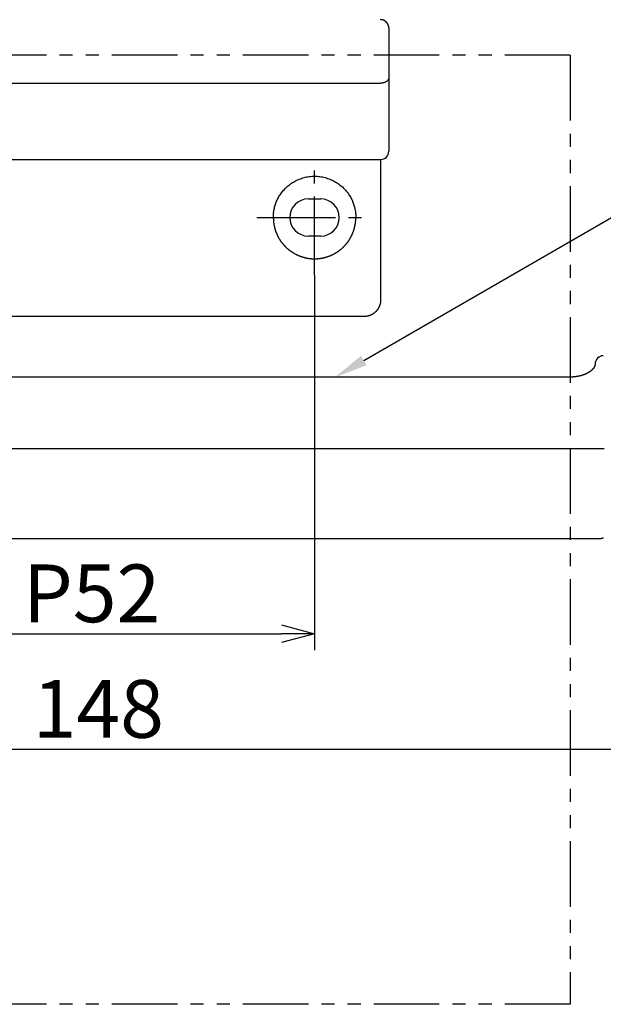
# Model space of a CAD drawing. Extents: x -380 to 280, y -213 to 182.
# Drawn here: x -207 to -136, y -213 to -94 of the extents above; entities that cross this region are included whole.
import ezdxf

# ---------------------------------------------------------------- set-up
doc = ezdxf.new("R2010")
doc.units = 0
doc.header["$LTSCALE"] = 0.5
doc.linetypes.add('CENTER2', pattern=[28.575, 19.05, -3.175, 3.175, -3.175])
doc.linetypes.add('PHANTOM2', pattern=[31.75, 15.875, -3.175, 3.175, -3.175, 3.175, -3.175])
doc.layers.get('0').update_dxf_attribs({"linetype": 'CONTINUOUS'})
for name, color, linetype in [('01', 1, 'CONTINUOUS'), ('1CENTER', 7, 'CENTER2'), ('1DIM', 7, 'CONTINUOUS'), ('1PHANTOM', 7, 'PHANTOM2')]:
    doc.layers.add(name, color=color, linetype=linetype)
doc.styles.get("Standard").update_dxf_attribs({"font": 'txt.shx', "bigfont": 'extfont.shx'})

msp = doc.modelspace()

# ---------------------------------------------------------------- linework, layer by layer
at = {"linetype": 'BYBLOCK'}
for p, q in [((-175.08, -167.15), (-171.08, -168.22)), ((-171.08, -168.22), (-175.08, -169.29)), ((-171.08, -168.22), (-175.08, -168.22))]:
    msp.add_line(p, q, dxfattribs=at)
at = {"layer": '01', "linetype": 'CONTINUOUS'}
for p, q in [((-162.08, -94.81), (-162.08, -101.63)), ((-162.52, -101.4), (-162.58, -101.42)), ((-162.47, -101.37), (-162.52, -101.4)), ((-162.42, -101.34), (-162.47, -101.37)), ((-162.37, -101.32), (-162.42, -101.34)), ((-162.33, -101.28), (-162.37, -101.32)), ((-162.28, -101.25), (-162.33, -101.28)), ((-162.25, -101.22), (-162.28, -101.25)), ((-162.21, -101.18), (-162.25, -101.22)), ((-162.18, -101.15), (-162.21, -101.18)), ((-162.15, -101.11), (-162.18, -101.15)), ((-162.13, -101.07), (-162.15, -101.11)), ((-162.11, -101.03), (-162.13, -101.07)), ((-162.1, -100.99), (-162.11, -101.03)), ((-162.09, -100.95), (-162.1, -100.99)), ((-162.08, -100.9), (-162.09, -100.95)), ((-162.08, -100.86), (-162.08, -100.9)), ((-231.08, -101.5), (-163.08, -101.5)), ((-163.01, -101.5), (-163.08, -101.5)), ((-162.95, -101.5), (-163.01, -101.5)), ((-162.88, -101.49), (-162.95, -101.5)), ((-162.82, -101.48), (-162.88, -101.49)), ((-162.76, -101.47), (-162.82, -101.48)), ((-162.69, -101.45), (-162.76, -101.47)), ((-162.64, -101.44), (-162.69, -101.45)), ((-162.58, -101.42), (-162.64, -101.44)), ((-162.08, -101.63), (-162.08, -109.75)), ((-230.08, -110.75), (-197.08, -110.75)), ((-197.08, -110.75), (-164.08, -110.75)), ((-164.08, -110.75), (-163.08, -110.75)), ((-164.08, -110.75), (-164.08, -110.75)), ((-163.08, -110.75), (-163.08, -127.78)), ((-197.08, -129.78), (-229.08, -129.78)), ((-165.08, -129.78), (-197.08, -129.78)), ((-197.08, -137.12), (-254.08, -137.12)), ((-140.08, -137.12), (-197.08, -137.12)), ((-135.98, -145.83), (-258.18, -145.83)), ((-257.48, -156.69), (-197.08, -156.69)), ((-197.08, -156.69), (-136.68, -156.69))]:
    msp.add_line(p, q, dxfattribs=at)
at = {"layer": '01'}
for p, q in [((-171.83, -115.53), (-170.33, -115.53)), ((-170.33, -120.03), (-171.83, -120.03))]:
    msp.add_line(p, q, dxfattribs=at)
at = {"layer": '01', "linetype": 'CONTINUOUS'}
for points in [[(-162.08, -94.73), (-162.08, -94.72), (-162.08, -94.71), (-162.08, -94.7), (-162.08, -94.69), (-162.09, -94.68), (-162.09, -94.67), (-162.09, -94.66), (-162.09, -94.65), (-162.09, -94.64), (-162.09, -94.63), (-162.1, -94.62), (-162.1, -94.61), (-162.1, -94.6), (-162.1, -94.59), (-162.11, -94.58), (-162.11, -94.57), (-162.11, -94.56), (-162.11, -94.55), (-162.12, -94.54), (-162.12, -94.53), (-162.12, -94.52), (-162.12, -94.51), (-162.13, -94.5), (-162.13, -94.49), (-162.13, -94.48), (-162.14, -94.47), (-162.14, -94.46), (-162.15, -94.45), (-162.15, -94.44), (-162.15, -94.43), (-162.16, -94.42), (-162.16, -94.41), (-162.17, -94.4), (-162.17, -94.39), (-162.17, -94.39), (-162.18, -94.38), (-162.18, -94.37), (-162.19, -94.36), (-162.19, -94.35), (-162.2, -94.34), (-162.2, -94.33), (-162.21, -94.32), (-162.21, -94.31), (-162.22, -94.3), (-162.22, -94.29), (-162.23, -94.29), (-162.23, -94.28), (-162.24, -94.27), (-162.24, -94.26), (-162.25, -94.25), (-162.26, -94.24), (-162.26, -94.23), (-162.27, -94.23), (-162.27, -94.22), (-162.28, -94.21), (-162.29, -94.2), (-162.29, -94.19), (-162.3, -94.18), (-162.31, -94.18), (-162.31, -94.17), (-162.32, -94.16), (-162.33, -94.15), (-162.33, -94.14), (-162.34, -94.14), (-162.35, -94.13), (-162.35, -94.12), (-162.36, -94.11), (-162.37, -94.11), (-162.38, -94.1), (-162.38, -94.09), (-162.39, -94.09), (-162.4, -94.08), (-162.41, -94.07), (-162.41, -94.06), (-162.42, -94.06), (-162.43, -94.05), (-162.44, -94.04), (-162.45, -94.04), (-162.45, -94.03), (-162.46, -94.03), (-162.47, -94.02), (-162.48, -94.01), (-162.49, -94.01), (-162.5, -94), (-162.5, -93.99), (-162.51, -93.99), (-162.52, -93.98), (-162.53, -93.98), (-162.54, -93.97), (-162.55, -93.97), (-162.56, -93.96), (-162.56, -93.95), (-162.57, -93.95), (-162.58, -93.94), (-162.59, -93.94), (-162.6, -93.93), (-162.61, -93.93), (-162.62, -93.92), (-162.63, -93.92), (-162.64, -93.92), (-162.65, -93.91), (-162.66, -93.91), (-162.67, -93.9), (-162.68, -93.9), (-162.68, -93.89), (-162.69, -93.89), (-162.7, -93.89), (-162.71, -93.88), (-162.72, -93.88), (-162.73, -93.87), (-162.74, -93.87), (-162.75, -93.87), (-162.76, -93.86), (-162.77, -93.86), (-162.78, -93.86), (-162.79, -93.86), (-162.8, -93.85), (-162.81, -93.85), (-162.82, -93.85), (-162.83, -93.84), (-162.84, -93.84), (-162.85, -93.84), (-162.86, -93.84), (-162.87, -93.83), (-162.88, -93.83), (-162.89, -93.83), (-162.9, -93.83), (-162.91, -93.83), (-162.92, -93.83), (-162.93, -93.82), (-162.94, -93.82), (-162.95, -93.82), (-162.96, -93.82), (-162.97, -93.82), (-162.98, -93.82), (-162.99, -93.82), (-163, -93.82), (-163.02, -93.82), (-163.03, -93.82), (-163.04, -93.81), (-163.05, -93.81), (-163.06, -93.81), (-163.07, -93.81), (-163.08, -93.81)], [(-162.08, -94.81), (-162.08, -94.81), (-162.08, -94.81), (-162.08, -94.81), (-162.08, -94.8), (-162.08, -94.8), (-162.08, -94.8), (-162.08, -94.8), (-162.08, -94.79), (-162.08, -94.79), (-162.08, -94.79), (-162.08, -94.79), (-162.08, -94.78), (-162.08, -94.78), (-162.08, -94.78), (-162.08, -94.78), (-162.08, -94.77), (-162.08, -94.77), (-162.08, -94.77), (-162.08, -94.77), (-162.08, -94.76), (-162.08, -94.76), (-162.08, -94.76), (-162.08, -94.76), (-162.08, -94.75), (-162.08, -94.75), (-162.08, -94.75), (-162.08, -94.75), (-162.08, -94.74), (-162.08, -94.74), (-162.08, -94.74), (-162.08, -94.74), (-162.08, -94.73)], [(-163.08, -127.78), (-163.08, -127.8), (-163.08, -127.83), (-163.08, -127.85), (-163.08, -127.87), (-163.08, -127.9), (-163.08, -127.92), (-163.08, -127.95), (-163.09, -127.97), (-163.09, -127.99), (-163.09, -128.02), (-163.09, -128.04), (-163.1, -128.06), (-163.1, -128.09), (-163.1, -128.11), (-163.11, -128.13), (-163.11, -128.16), (-163.12, -128.18), (-163.12, -128.2), (-163.13, -128.23), (-163.13, -128.25), (-163.14, -128.27), (-163.14, -128.29), (-163.15, -128.32), (-163.16, -128.34), (-163.16, -128.36), (-163.17, -128.39), (-163.18, -128.41), (-163.19, -128.43), (-163.19, -128.45), (-163.2, -128.48), (-163.21, -128.5), (-163.22, -128.52), (-163.23, -128.54), (-163.24, -128.56), (-163.25, -128.59), (-163.26, -128.61), (-163.27, -128.63), (-163.28, -128.65), (-163.29, -128.67), (-163.3, -128.69), (-163.31, -128.71), (-163.32, -128.74), (-163.33, -128.76), (-163.34, -128.78), (-163.36, -128.8), (-163.37, -128.82), (-163.38, -128.84), (-163.39, -128.86), (-163.41, -128.88), (-163.42, -128.9), (-163.43, -128.92), (-163.45, -128.94), (-163.46, -128.96), (-163.48, -128.98), (-163.49, -129), (-163.51, -129.02), (-163.52, -129.04), (-163.54, -129.06), (-163.55, -129.07), (-163.57, -129.09), (-163.58, -129.11), (-163.6, -129.13), (-163.62, -129.15), (-163.63, -129.17), (-163.65, -129.18), (-163.67, -129.2), (-163.69, -129.22), (-163.7, -129.23), (-163.72, -129.25), (-163.74, -129.27), (-163.76, -129.28), (-163.78, -129.3), (-163.8, -129.32), (-163.82, -129.33), (-163.83, -129.35), (-163.85, -129.36), (-163.87, -129.38), (-163.89, -129.39), (-163.91, -129.41), (-163.93, -129.42), (-163.96, -129.44), (-163.98, -129.45), (-164, -129.46), (-164.02, -129.48), (-164.04, -129.49), (-164.06, -129.5), (-164.08, -129.52), (-164.1, -129.53), (-164.13, -129.54), (-164.15, -129.55), (-164.17, -129.56), (-164.19, -129.57), (-164.22, -129.59), (-164.24, -129.6), (-164.26, -129.61), (-164.28, -129.62), (-164.31, -129.63), (-164.33, -129.64), (-164.35, -129.65), (-164.38, -129.65), (-164.4, -129.66), (-164.43, -129.67), (-164.45, -129.68), (-164.47, -129.69), (-164.5, -129.69), (-164.52, -129.7), (-164.55, -129.71), (-164.57, -129.72), (-164.6, -129.72), (-164.62, -129.73), (-164.65, -129.73), (-164.67, -129.74), (-164.7, -129.74), (-164.72, -129.75), (-164.75, -129.75), (-164.77, -129.76), (-164.8, -129.76), (-164.82, -129.76), (-164.85, -129.77), (-164.87, -129.77), (-164.9, -129.77), (-164.92, -129.77), (-164.95, -129.77), (-164.98, -129.78), (-165, -129.78), (-165.03, -129.78), (-165.05, -129.78), (-165.08, -129.78)], [(-137.08, -135.51), (-137.08, -135.52), (-137.08, -135.52), (-137.08, -135.53), (-137.08, -135.54), (-137.08, -135.55), (-137.08, -135.55), (-137.08, -135.56), (-137.08, -135.57), (-137.08, -135.57), (-137.08, -135.58), (-137.08, -135.59), (-137.08, -135.59), (-137.08, -135.6), (-137.08, -135.61), (-137.08, -135.61), (-137.08, -135.62), (-137.08, -135.63), (-137.08, -135.63), (-137.08, -135.64), (-137.09, -135.65), (-137.09, -135.65), (-137.09, -135.66), (-137.09, -135.67), (-137.09, -135.67), (-137.09, -135.68), (-137.09, -135.69), (-137.09, -135.69), (-137.1, -135.7), (-137.1, -135.7), (-137.1, -135.71), (-137.1, -135.71), (-137.1, -135.72), (-137.1, -135.72), (-137.1, -135.73), (-137.11, -135.74), (-137.11, -135.74), (-137.11, -135.75), (-137.11, -135.75), (-137.11, -135.76), (-137.11, -135.76), (-137.12, -135.77), (-137.12, -135.78), (-137.12, -135.78), (-137.12, -135.79), (-137.12, -135.79), (-137.13, -135.8), (-137.13, -135.81), (-137.13, -135.81), (-137.13, -135.82), (-137.14, -135.82), (-137.14, -135.83), (-137.14, -135.84), (-137.14, -135.84), (-137.15, -135.85), (-137.15, -135.85), (-137.15, -135.86), (-137.16, -135.87), (-137.16, -135.87), (-137.16, -135.88), (-137.16, -135.88), (-137.17, -135.89), (-137.17, -135.9), (-137.17, -135.9), (-137.18, -135.91), (-137.18, -135.92), (-137.18, -135.92), (-137.19, -135.93), (-137.19, -135.94), (-137.19, -135.94), (-137.2, -135.95), (-137.2, -135.95), (-137.21, -135.96), (-137.21, -135.97), (-137.21, -135.97), (-137.22, -135.98), (-137.22, -135.99), (-137.23, -135.99), (-137.23, -136), (-137.24, -136.01), (-137.24, -136.01), (-137.24, -136.02), (-137.25, -136.03), (-137.25, -136.03), (-137.26, -136.04), (-137.26, -136.05), (-137.27, -136.05), (-137.27, -136.06), (-137.28, -136.07), (-137.28, -136.07), (-137.29, -136.08), (-137.29, -136.09), (-137.3, -136.09), (-137.31, -136.1), (-137.31, -136.11), (-137.32, -136.12), (-137.32, -136.12), (-137.33, -136.13), (-137.33, -136.14), (-137.34, -136.14), (-137.35, -136.15), (-137.35, -136.16), (-137.36, -136.16), (-137.37, -136.17), (-137.37, -136.18), (-137.38, -136.18), (-137.39, -136.19), (-137.39, -136.2), (-137.4, -136.21), (-137.41, -136.21), (-137.41, -136.22), (-137.42, -136.23), (-137.43, -136.23), (-137.43, -136.24), (-137.44, -136.25), (-137.45, -136.26), (-137.46, -136.26), (-137.46, -136.27), (-137.47, -136.28), (-137.48, -136.28), (-137.49, -136.29), (-137.49, -136.3), (-137.5, -136.3), (-137.51, -136.31), (-137.52, -136.32), (-137.53, -136.33), (-137.53, -136.33), (-137.54, -136.34), (-137.55, -136.35), (-137.56, -136.35), (-137.57, -136.36), (-137.58, -136.37), (-137.59, -136.38), (-137.59, -136.38), (-137.6, -136.39), (-137.61, -136.4), (-137.62, -136.4), (-137.63, -136.41), (-137.64, -136.42), (-137.65, -136.42), (-137.66, -136.43), (-137.67, -136.44), (-137.68, -136.44), (-137.69, -136.45), (-137.7, -136.46), (-137.71, -136.46), (-137.72, -136.47), (-137.72, -136.48), (-137.73, -136.49), (-137.74, -136.49), (-137.76, -136.5), (-137.77, -136.51), (-137.78, -136.51), (-137.79, -136.52), (-137.8, -136.53), (-137.81, -136.53), (-137.82, -136.54), (-137.83, -136.55), (-137.84, -136.55), (-137.85, -136.56), (-137.86, -136.57), (-137.87, -136.57), (-137.88, -136.58), (-137.89, -136.58), (-137.9, -136.59), (-137.92, -136.6), (-137.93, -136.6), (-137.94, -136.61), (-137.95, -136.62), (-137.96, -136.62), (-137.97, -136.63), (-137.98, -136.64), (-138, -136.64), (-138.01, -136.65), (-138.02, -136.65), (-138.03, -136.66), (-138.04, -136.67), (-138.05, -136.67), (-138.07, -136.68), (-138.08, -136.68), (-138.09, -136.69), (-138.1, -136.7), (-138.12, -136.7), (-138.13, -136.71), (-138.14, -136.71), (-138.15, -136.72), (-138.17, -136.73), (-138.18, -136.73), (-138.19, -136.74), (-138.2, -136.74), (-138.22, -136.75), (-138.23, -136.75), (-138.24, -136.76), (-138.25, -136.77), (-138.27, -136.77), (-138.28, -136.78), (-138.29, -136.78), (-138.31, -136.79), (-138.32, -136.79), (-138.33, -136.8), (-138.35, -136.8), (-138.36, -136.81), (-138.37, -136.81), (-138.39, -136.82), (-138.4, -136.82), (-138.41, -136.83), (-138.43, -136.83), (-138.44, -136.84), (-138.46, -136.84), (-138.47, -136.85), (-138.48, -136.85), (-138.5, -136.86), (-138.51, -136.86), (-138.53, -136.87), (-138.54, -136.87), (-138.55, -136.88), (-138.57, -136.88), (-138.58, -136.89), (-138.6, -136.89), (-138.61, -136.9), (-138.63, -136.9), (-138.64, -136.91), (-138.66, -136.91), (-138.67, -136.92), (-138.68, -136.92), (-138.7, -136.92), (-138.71, -136.93), (-138.73, -136.93), (-138.74, -136.94), (-138.76, -136.94), (-138.77, -136.95), (-138.79, -136.95), (-138.8, -136.95), (-138.82, -136.96), (-138.83, -136.96), (-138.85, -136.97), (-138.86, -136.97), (-138.88, -136.97), (-138.89, -136.98), (-138.91, -136.98), (-138.92, -136.98), (-138.94, -136.99), (-138.95, -136.99), (-138.97, -136.99), (-138.99, -137), (-139, -137), (-139.02, -137), (-139.03, -137.01), (-139.05, -137.01), (-139.06, -137.01), (-139.08, -137.02), (-139.09, -137.02), (-139.11, -137.02), (-139.12, -137.03), (-139.14, -137.03), (-139.16, -137.03), (-139.17, -137.04), (-139.19, -137.04), (-139.2, -137.04), (-139.22, -137.04), (-139.23, -137.05), (-139.25, -137.05), (-139.27, -137.05), (-139.28, -137.05), (-139.3, -137.06), (-139.31, -137.06), (-139.33, -137.06), (-139.35, -137.06), (-139.36, -137.07), (-139.38, -137.07), (-139.39, -137.07), (-139.41, -137.07), (-139.43, -137.07), (-139.44, -137.08), (-139.46, -137.08), (-139.47, -137.08), (-139.49, -137.08), (-139.51, -137.08), (-139.52, -137.09), (-139.54, -137.09), (-139.55, -137.09), (-139.57, -137.09), (-139.59, -137.09), (-139.6, -137.09), (-139.62, -137.1), (-139.64, -137.1), (-139.65, -137.1), (-139.67, -137.1), (-139.68, -137.1), (-139.7, -137.1), (-139.72, -137.1), (-139.73, -137.1), (-139.75, -137.11), (-139.77, -137.11), (-139.78, -137.11), (-139.8, -137.11), (-139.81, -137.11), (-139.83, -137.11), (-139.85, -137.11), (-139.86, -137.11), (-139.88, -137.11), (-139.9, -137.11), (-139.91, -137.11), (-139.93, -137.11), (-139.95, -137.11), (-139.96, -137.11), (-139.98, -137.11), (-140, -137.11), (-140.01, -137.11), (-140.03, -137.11), (-140.04, -137.12), (-140.06, -137.12), (-140.08, -137.12)], [(-136.68, -156.69), (-136.67, -156.69), (-136.66, -156.69), (-136.65, -156.69), (-136.64, -156.69), (-136.63, -156.69), (-136.61, -156.69), (-136.6, -156.69), (-136.59, -156.69), (-136.58, -156.69), (-136.57, -156.69), (-136.56, -156.69), (-136.55, -156.69), (-136.54, -156.69), (-136.53, -156.69), (-136.52, -156.68), (-136.51, -156.68), (-136.5, -156.68), (-136.49, -156.68), (-136.48, -156.68), (-136.47, -156.68), (-136.46, -156.68), (-136.45, -156.68), (-136.44, -156.67), (-136.43, -156.67), (-136.42, -156.67), (-136.41, -156.67), (-136.4, -156.67), (-136.39, -156.67), (-136.38, -156.66), (-136.37, -156.66), (-136.36, -156.66), (-136.35, -156.66), (-136.34, -156.66), (-136.33, -156.65), (-136.31, -156.65), (-136.3, -156.65), (-136.29, -156.65), (-136.28, -156.65), (-136.27, -156.64), (-136.26, -156.64), (-136.25, -156.64), (-136.24, -156.64), (-136.23, -156.63), (-136.22, -156.63), (-136.21, -156.63), (-136.2, -156.62), (-136.19, -156.62), (-136.18, -156.62), (-136.17, -156.62), (-136.16, -156.61), (-136.16, -156.61), (-136.15, -156.61), (-136.14, -156.6), (-136.13, -156.6), (-136.12, -156.6), (-136.11, -156.59), (-136.1, -156.59), (-136.09, -156.59), (-136.08, -156.58), (-136.07, -156.58)]]:
    msp.add_lwpolyline(points, dxfattribs=at)
at = {"layer": '01'}
for points in [[(-176.08, -117.78), (-176.07, -117.66), (-176.07, -117.53), (-176.06, -117.41), (-176.05, -117.28), (-176.04, -117.16), (-176.02, -117.04), (-176, -116.91), (-175.98, -116.79), (-175.95, -116.67), (-175.92, -116.54), (-175.89, -116.42), (-175.85, -116.3), (-175.81, -116.18), (-175.77, -116.06), (-175.73, -115.94), (-175.68, -115.82), (-175.63, -115.7), (-175.57, -115.59), (-175.51, -115.47), (-175.45, -115.36), (-175.39, -115.24), (-175.32, -115.13), (-175.25, -115.02), (-175.17, -114.91), (-175.09, -114.8), (-175.01, -114.69), (-174.92, -114.59), (-174.84, -114.48), (-174.74, -114.38), (-174.65, -114.28), (-174.55, -114.18), (-174.44, -114.08), (-174.34, -113.99), (-174.23, -113.9), (-174.11, -113.81), (-174, -113.72), (-173.88, -113.64), (-173.76, -113.56), (-173.63, -113.48), (-173.5, -113.41), (-173.37, -113.33), (-173.23, -113.27), (-173.09, -113.2), (-172.95, -113.14), (-172.8, -113.09), (-172.66, -113.04), (-172.5, -112.99), (-172.35, -112.95), (-172.2, -112.91), (-172.04, -112.87), (-171.88, -112.85), (-171.72, -112.82), (-171.56, -112.8), (-171.4, -112.79), (-171.24, -112.78), (-171.08, -112.78)], [(-171.08, -112.78), (-170.91, -112.78), (-170.75, -112.79), (-170.59, -112.8), (-170.43, -112.82), (-170.27, -112.85), (-170.11, -112.87), (-169.96, -112.91), (-169.8, -112.95), (-169.65, -112.99), (-169.5, -113.04), (-169.35, -113.09), (-169.21, -113.14), (-169.06, -113.2), (-168.92, -113.27), (-168.79, -113.33), (-168.66, -113.41), (-168.53, -113.48), (-168.4, -113.56), (-168.28, -113.64), (-168.16, -113.72), (-168.04, -113.81), (-167.93, -113.9), (-167.82, -113.99), (-167.71, -114.08), (-167.61, -114.18), (-167.51, -114.28), (-167.41, -114.38), (-167.32, -114.48), (-167.23, -114.59), (-167.15, -114.69), (-167.06, -114.8), (-166.98, -114.91), (-166.91, -115.02), (-166.84, -115.13), (-166.77, -115.24), (-166.7, -115.36), (-166.64, -115.47), (-166.58, -115.59), (-166.53, -115.7), (-166.48, -115.82), (-166.43, -115.94), (-166.38, -116.06), (-166.34, -116.18), (-166.3, -116.3), (-166.27, -116.42), (-166.23, -116.54), (-166.2, -116.67), (-166.18, -116.79), (-166.15, -116.91), (-166.13, -117.04), (-166.12, -117.16), (-166.1, -117.28), (-166.09, -117.41), (-166.09, -117.53), (-166.08, -117.66), (-166.08, -117.78)], [(-176.08, -117.78), (-176.08, -117.82), (-176.08, -117.86), (-176.08, -117.9), (-176.07, -117.94), (-176.07, -117.98), (-176.07, -118.02), (-176.07, -118.06), (-176.07, -118.1), (-176.06, -118.14), (-176.06, -118.18), (-176.06, -118.22), (-176.05, -118.26), (-176.05, -118.29), (-176.05, -118.33), (-176.04, -118.37), (-176.04, -118.41), (-176.03, -118.45), (-176.03, -118.49), (-176.02, -118.53), (-176.01, -118.57), (-176.01, -118.61), (-176, -118.65), (-175.99, -118.69), (-175.99, -118.73), (-175.98, -118.77), (-175.97, -118.81), (-175.96, -118.84), (-175.95, -118.88), (-175.95, -118.92), (-175.94, -118.96), (-175.93, -119), (-175.92, -119.04), (-175.91, -119.08), (-175.9, -119.12), (-175.88, -119.15), (-175.87, -119.19), (-175.86, -119.23), (-175.85, -119.27), (-175.84, -119.31), (-175.83, -119.35), (-175.81, -119.38), (-175.8, -119.42), (-175.79, -119.46), (-175.77, -119.5), (-175.76, -119.54), (-175.74, -119.58), (-175.73, -119.61), (-175.71, -119.65), (-175.7, -119.69), (-175.68, -119.73), (-175.67, -119.76), (-175.65, -119.8), (-175.63, -119.84), (-175.62, -119.88), (-175.6, -119.91), (-175.58, -119.95), (-175.56, -119.99), (-175.55, -120.03), (-175.53, -120.06), (-175.51, -120.1), (-175.49, -120.14), (-175.47, -120.17), (-175.45, -120.21), (-175.43, -120.25), (-175.41, -120.28), (-175.39, -120.32), (-175.36, -120.35), (-175.34, -120.39), (-175.32, -120.43), (-175.3, -120.46), (-175.28, -120.5), (-175.25, -120.53), (-175.23, -120.57), (-175.2, -120.6), (-175.18, -120.64), (-175.16, -120.67), (-175.13, -120.71), (-175.11, -120.74), (-175.08, -120.78), (-175.05, -120.81), (-175.03, -120.84), (-175, -120.88), (-174.98, -120.91), (-174.95, -120.95), (-174.92, -120.98), (-174.89, -121.01), (-174.86, -121.05), (-174.84, -121.08), (-174.81, -121.11), (-174.78, -121.14), (-174.75, -121.18), (-174.72, -121.21), (-174.69, -121.24), (-174.66, -121.27), (-174.62, -121.3), (-174.59, -121.34), (-174.56, -121.37), (-174.53, -121.4), (-174.5, -121.43), (-174.46, -121.46), (-174.43, -121.49), (-174.4, -121.52), (-174.36, -121.55), (-174.33, -121.58), (-174.29, -121.61), (-174.26, -121.64), (-174.22, -121.67), (-174.19, -121.7), (-174.15, -121.72), (-174.12, -121.75), (-174.08, -121.78), (-174.04, -121.81), (-174, -121.83), (-173.97, -121.86), (-173.93, -121.89), (-173.89, -121.91), (-173.85, -121.94), (-173.81, -121.97), (-173.77, -121.99), (-173.73, -122.02), (-173.69, -122.04), (-173.65, -122.07), (-173.61, -122.09), (-173.57, -122.12), (-173.53, -122.14), (-173.49, -122.16), (-173.44, -122.19), (-173.4, -122.21), (-173.36, -122.23), (-173.32, -122.25), (-173.27, -122.27), (-173.23, -122.29), (-173.18, -122.31), (-173.14, -122.34), (-173.1, -122.36), (-173.05, -122.37), (-173.01, -122.39), (-172.96, -122.41), (-172.91, -122.43), (-172.87, -122.45), (-172.82, -122.47), (-172.78, -122.48), (-172.73, -122.5), (-172.68, -122.52), (-172.63, -122.53), (-172.59, -122.55), (-172.54, -122.56), (-172.49, -122.58), (-172.44, -122.59), (-172.39, -122.6), (-172.34, -122.62), (-172.3, -122.63), (-172.25, -122.64), (-172.2, -122.65), (-172.15, -122.66), (-172.1, -122.68), (-172.05, -122.69), (-172, -122.69), (-171.95, -122.7), (-171.9, -122.71), (-171.85, -122.72), (-171.8, -122.73), (-171.75, -122.74), (-171.69, -122.74), (-171.64, -122.75), (-171.59, -122.75), (-171.54, -122.76), (-171.49, -122.76), (-171.44, -122.77), (-171.39, -122.77), (-171.34, -122.77), (-171.28, -122.78), (-171.23, -122.78), (-171.18, -122.78), (-171.13, -122.78), (-171.08, -122.78)], [(-171.08, -122.78), (-171.03, -122.78), (-170.97, -122.78), (-170.92, -122.78), (-170.87, -122.78), (-170.82, -122.77), (-170.77, -122.77), (-170.72, -122.77), (-170.67, -122.76), (-170.61, -122.76), (-170.56, -122.75), (-170.51, -122.75), (-170.46, -122.74), (-170.41, -122.74), (-170.36, -122.73), (-170.31, -122.72), (-170.26, -122.71), (-170.21, -122.7), (-170.16, -122.69), (-170.11, -122.69), (-170.06, -122.68), (-170.01, -122.66), (-169.96, -122.65), (-169.91, -122.64), (-169.86, -122.63), (-169.81, -122.62), (-169.76, -122.6), (-169.71, -122.59), (-169.66, -122.58), (-169.62, -122.56), (-169.57, -122.55), (-169.52, -122.53), (-169.47, -122.52), (-169.43, -122.5), (-169.38, -122.48), (-169.33, -122.47), (-169.29, -122.45), (-169.24, -122.43), (-169.2, -122.41), (-169.15, -122.39), (-169.1, -122.37), (-169.06, -122.36), (-169.02, -122.34), (-168.97, -122.32), (-168.93, -122.29), (-168.88, -122.27), (-168.84, -122.25), (-168.8, -122.23), (-168.75, -122.21), (-168.71, -122.19), (-168.67, -122.16), (-168.63, -122.14), (-168.59, -122.12), (-168.54, -122.09), (-168.5, -122.07), (-168.46, -122.04), (-168.42, -122.02), (-168.38, -121.99), (-168.34, -121.97), (-168.3, -121.94), (-168.27, -121.91), (-168.23, -121.89), (-168.19, -121.86), (-168.15, -121.83), (-168.11, -121.81), (-168.08, -121.78), (-168.04, -121.75), (-168, -121.72), (-167.97, -121.7), (-167.93, -121.67), (-167.9, -121.64), (-167.86, -121.61), (-167.83, -121.58), (-167.79, -121.55), (-167.76, -121.52), (-167.72, -121.49), (-167.69, -121.46), (-167.66, -121.43), (-167.63, -121.4), (-167.59, -121.37), (-167.56, -121.34), (-167.53, -121.3), (-167.5, -121.27), (-167.47, -121.24), (-167.44, -121.21), (-167.41, -121.18), (-167.38, -121.14), (-167.35, -121.11), (-167.32, -121.08), (-167.29, -121.05), (-167.26, -121.01), (-167.23, -120.98), (-167.21, -120.95), (-167.18, -120.91), (-167.15, -120.88), (-167.13, -120.84), (-167.1, -120.81), (-167.07, -120.78), (-167.05, -120.74), (-167.02, -120.71), (-167, -120.67), (-166.97, -120.64), (-166.95, -120.6), (-166.93, -120.57), (-166.9, -120.53), (-166.88, -120.5), (-166.86, -120.46), (-166.83, -120.43), (-166.81, -120.39), (-166.79, -120.35), (-166.77, -120.32), (-166.75, -120.28), (-166.73, -120.25), (-166.71, -120.21), (-166.69, -120.17), (-166.67, -120.14), (-166.65, -120.1), (-166.63, -120.06), (-166.61, -120.03), (-166.59, -119.99), (-166.57, -119.95), (-166.56, -119.91), (-166.54, -119.88), (-166.52, -119.84), (-166.5, -119.8), (-166.49, -119.76), (-166.47, -119.73), (-166.46, -119.69), (-166.44, -119.65), (-166.43, -119.61), (-166.41, -119.58), (-166.4, -119.54), (-166.38, -119.5), (-166.37, -119.46), (-166.35, -119.42), (-166.34, -119.39), (-166.33, -119.35), (-166.32, -119.31), (-166.3, -119.27), (-166.29, -119.23), (-166.28, -119.19), (-166.27, -119.15), (-166.26, -119.12), (-166.25, -119.08), (-166.24, -119.04), (-166.23, -119), (-166.22, -118.96), (-166.21, -118.92), (-166.2, -118.88), (-166.19, -118.84), (-166.18, -118.81), (-166.18, -118.77), (-166.17, -118.73), (-166.16, -118.69), (-166.15, -118.65), (-166.15, -118.61), (-166.14, -118.57), (-166.13, -118.53), (-166.13, -118.49), (-166.12, -118.45), (-166.12, -118.41), (-166.11, -118.37), (-166.11, -118.33), (-166.1, -118.29), (-166.1, -118.26), (-166.1, -118.22), (-166.09, -118.18), (-166.09, -118.14), (-166.09, -118.1), (-166.09, -118.06), (-166.08, -118.02), (-166.08, -117.98), (-166.08, -117.94), (-166.08, -117.9), (-166.08, -117.86), (-166.08, -117.82), (-166.08, -117.78)]]:
    msp.add_lwpolyline(points, dxfattribs=at)
at = {"layer": '01', "linetype": 'CONTINUOUS'}
for centre, start, end in [((-163.08, -109.75), 270, 359.9924), ((-136.08, -135.54), 90.0004, 179.981)]:
    msp.add_arc(centre, 1, start, end, dxfattribs=at)
at = {"layer": '01'}
for centre, start, end in [((-171.83, -117.78), 90, 180), ((-170.33, -117.78), 0, 90), ((-171.83, -117.78), 180, 270), ((-170.33, -117.78), 270, 0)]:
    msp.add_arc(centre, 2.25, start, end, dxfattribs=at)
at = {"layer": '1CENTER'}
for p, q in [((-171.08, -124.78), (-171.08, -110.78)), ((-178.08, -117.78), (-164.08, -117.78))]:
    msp.add_line(p, q, dxfattribs=at)
at = {"layer": '1DIM'}
for p, q in [((-165.11, -135.12), (-135.09, -117.78)), ((-171.08, -124.78), (-171.08, -170.22)), ((-219.08, -168.22), (-175.08, -168.22)), ((-267.08, -182.22), (-127.08, -182.22))]:
    msp.add_line(p, q, dxfattribs=at)
msp.add_solid([(-164.78, -135.69), (-168.58, -137.12), (-165.45, -134.54)], dxfattribs=at)
at = {"layer": '1PHANTOM'}
for p, q in [((-140.08, -98.11), (-254.08, -98.11)), ((-140.08, -98.11), (-140.08, -213.11)), ((-140.08, -213.11), (-254.08, -213.11))]:
    msp.add_line(p, q, dxfattribs=at)

# ---------------------------------------------------------------- texts
at = {"layer": '1DIM', "linetype": 'CONTINUOUS'}
for s, p in [('P52', (-206.43, -166.82)), ('148', (-205.24, -180.82))]:
    msp.add_text(s, height=7, dxfattribs=at).set_placement(p)

doc.saveas('drawing.dxf')
